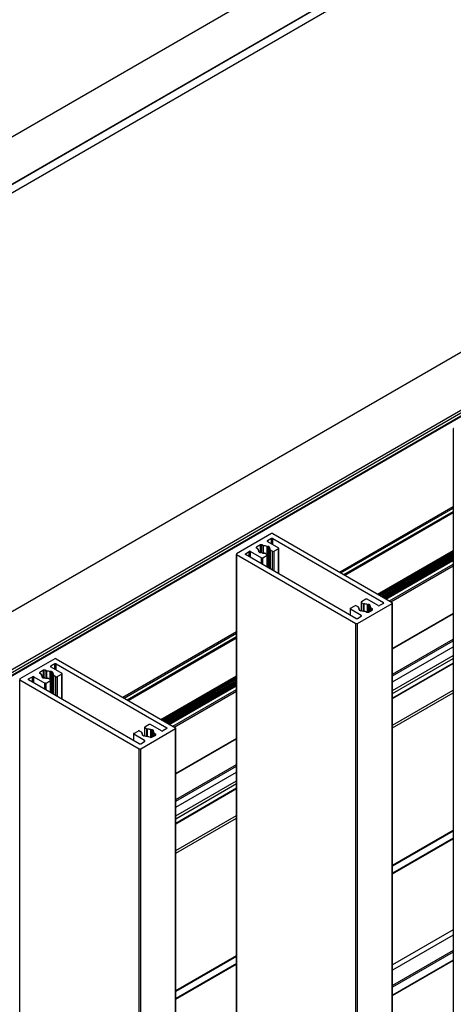
# Model space of a CAD drawing. Units: millimetres. Extents: x 2321 to 4024, y 26 to 608.
# Drawn here: x 3436 to 3447, y 420 to 444 of the extents above; entities that cross this region are included whole.
import ezdxf

# ---------------------------------------------------------------- set-up
doc = ezdxf.new("R2010")
doc.units = ezdxf.units.MM

msp = doc.modelspace()

# ---------------------------------------------------------------- linework, layer by layer
at = {"color": 7, "linetype": 'Continuous', "lineweight": 25}
for p, q in [((3459.265, 454.485), (3317.54, 372.669)), ((3459.265, 453.335), (3317.54, 371.519)), ((3459.265, 453.329), (3317.54, 371.513)), ((3459.265, 453.124), (3317.54, 371.308)), ((3317.54, 361.107), (3459.056, 442.802)), ((3317.54, 359.693), (3459.056, 441.389)), ((3317.54, 359.625), (3459.056, 441.321)), ((3459.056, 441.242), (3317.54, 359.547)), ((3317.54, 359.538), (3459.056, 441.234)), ((3446.827, 433.98), (3446.827, 342.566)), ((3444.054, 430.489), (3446.827, 432.09)), ((3444.089, 430.469), (3446.827, 432.05)), ((3444.159, 430.428), (3446.827, 431.968)), ((3444.184, 430.414), (3446.827, 431.94)), ((3442.394, 431.427), (3441.545, 430.937)), ((3442.394, 431.304), (3442.3, 431.25)), ((3442.429, 431.427), (3445.34, 429.747)), ((3442.429, 431.304), (3445.128, 429.747)), ((3442.124, 431.149), (3442.027, 431.093)), ((3442.068, 431.049), (3442.027, 431.073)), ((3442.068, 431.029), (3442.068, 431.049)), ((3442.2, 431.125), (3442.159, 431.149)), ((3442.2, 430.953), (3442.2, 431.125)), ((3442.3, 431.23), (3442.565, 431.077)), ((3442.326, 431.112), (3442.344, 431.102)), ((3442.348, 431.084), (3442.348, 430.576)), ((3442.367, 431.032), (3442.367, 430.565)), ((3442.565, 431.056), (3442.459, 430.995)), ((3442.572, 430.446), (3442.572, 431.066)), ((3441.538, 430.927), (3441.538, 339.513)), ((3441.545, 430.917), (3444.456, 429.236)), ((3441.545, 339.503), (3441.545, 430.917)), ((3441.758, 430.937), (3441.852, 430.992)), ((3444.456, 429.359), (3441.758, 430.917)), ((3441.887, 430.992), (3442.152, 430.838)), ((3442.086, 430.98), (3442.086, 430.995)), ((3442.091, 430.976), (3442.108, 430.966)), ((3442.188, 430.838), (3442.294, 430.9)), ((3442.242, 430.95), (3442.294, 430.92)), ((3442.301, 430.603), (3442.301, 430.91)), ((3442.372, 431.025), (3442.423, 430.995)), ((3444.984, 429.952), (3446.827, 431.015)), ((3445.009, 429.938), (3446.827, 430.987)), ((3445.025, 429.928), (3446.827, 430.968)), ((3445.032, 429.924), (3446.827, 430.96)), ((3445.06, 429.908), (3446.827, 430.928)), ((3445.091, 429.891), (3446.827, 430.893)), ((3445.108, 429.881), (3446.827, 430.873)), ((3445.129, 429.868), (3446.827, 430.848)), ((3445.144, 429.86), (3446.827, 430.831)), ((3445.171, 429.844), (3446.827, 430.8)), ((3445.195, 429.83), (3446.827, 430.772)), ((3444.313, 429.597), (3444.313, 429.441)), ((3444.321, 429.607), (3444.427, 429.668)), ((3444.514, 429.638), (3444.462, 429.668)), ((3444.492, 429.236), (3445.34, 429.726)), ((3444.519, 429.617), (3444.519, 429.632)), ((3444.585, 429.753), (3444.585, 429.548)), ((3444.698, 429.825), (3444.592, 429.764)), ((3444.644, 429.713), (3444.592, 429.743)), ((3444.998, 429.672), (3444.733, 429.825)), ((3444.795, 429.687), (3444.778, 429.697)), ((3444.8, 429.669), (3444.8, 429.536)), ((3444.817, 429.614), (3444.858, 429.591)), ((3444.817, 429.547), (3444.817, 429.614)), ((3445.128, 429.726), (3445.034, 429.672)), ((3445.34, 338.312), (3445.34, 429.726)), ((3445.348, 338.323), (3445.348, 429.736)), ((3444.586, 429.434), (3444.321, 429.587)), ((3444.492, 429.359), (3444.586, 429.413)), ((3444.537, 429.565), (3444.537, 429.58)), ((3444.559, 429.551), (3444.542, 429.561)), ((3444.686, 429.538), (3444.726, 429.515)), ((3444.762, 429.515), (3444.858, 429.57)), ((3446.827, 429.483), (3445.348, 428.629)), ((3445.348, 428.621), (3446.827, 429.474)), ((3444.456, 337.822), (3444.456, 429.236)), ((3444.492, 337.822), (3444.492, 429.236)), ((3438.765, 427.436), (3441.538, 429.037)), ((3438.8, 427.416), (3441.538, 428.997)), ((3438.871, 427.375), (3441.538, 428.915)), ((3438.895, 427.361), (3441.538, 428.887)), ((3445.348, 428.001), (3446.827, 428.855)), ((3445.348, 427.96), (3446.827, 428.814)), ((3445.348, 427.81), (3446.827, 428.664)), ((3437.105, 428.374), (3436.257, 427.884)), ((3437.105, 428.251), (3437.011, 428.197)), ((3437.011, 428.177), (3437.276, 428.024)), ((3437.141, 428.374), (3440.052, 426.693)), ((3437.141, 428.251), (3439.839, 426.693)), ((3446.827, 428.271), (3445.348, 427.417)), ((3445.348, 427.409), (3446.827, 428.263)), ((3436.469, 427.884), (3436.563, 427.939)), ((3436.599, 427.939), (3436.864, 427.785)), ((3436.835, 428.096), (3436.739, 428.04)), ((3436.78, 427.996), (3436.739, 428.02)), ((3436.78, 427.976), (3436.78, 427.996)), ((3436.797, 427.927), (3436.797, 427.942)), ((3436.802, 427.923), (3436.819, 427.913)), ((3436.911, 428.072), (3436.871, 428.096)), ((3436.911, 427.9), (3436.911, 428.072)), ((3437.038, 428.059), (3437.055, 428.049)), ((3437.06, 428.031), (3437.06, 427.523)), ((3437.078, 427.979), (3437.078, 427.512)), ((3437.083, 427.972), (3437.135, 427.942)), ((3437.276, 428.003), (3437.17, 427.942)), ((3437.284, 427.393), (3437.284, 428.013)), ((3439.696, 426.899), (3441.538, 427.962)), ((3439.72, 426.885), (3441.538, 427.934)), ((3439.737, 426.875), (3441.538, 427.915)), ((3436.257, 427.864), (3439.168, 426.183)), ((3436.257, 336.45), (3436.257, 427.864)), ((3439.168, 426.306), (3436.469, 427.864)), ((3436.899, 427.785), (3437.005, 427.847)), ((3436.953, 427.897), (3437.005, 427.867)), ((3437.012, 427.55), (3437.012, 427.857)), ((3439.744, 426.871), (3441.538, 427.907)), ((3439.772, 426.855), (3441.538, 427.875)), ((3439.802, 426.838), (3441.538, 427.84)), ((3439.819, 426.828), (3441.538, 427.82)), ((3439.841, 426.815), (3441.538, 427.795)), ((3439.856, 426.807), (3441.538, 427.778)), ((3439.883, 426.791), (3441.538, 427.747)), ((3439.907, 426.777), (3441.538, 427.719)), ((3445.348, 426.758), (3446.827, 427.612)), ((3445.348, 426.69), (3446.827, 427.544)), ((3439.409, 426.772), (3439.303, 426.71)), ((3439.71, 426.619), (3439.445, 426.772)), ((3439.025, 426.544), (3439.025, 426.388)), ((3439.032, 426.554), (3439.138, 426.615)), ((3439.297, 426.381), (3439.032, 426.534)), ((3439.225, 426.585), (3439.174, 426.615)), ((3439.203, 426.183), (3440.052, 426.673)), ((3439.23, 426.564), (3439.23, 426.578)), ((3439.249, 426.512), (3439.249, 426.526)), ((3439.271, 426.498), (3439.253, 426.508)), ((3439.296, 426.7), (3439.296, 426.495)), ((3439.355, 426.66), (3439.303, 426.69)), ((3439.397, 426.485), (3439.438, 426.462)), ((3439.473, 426.462), (3439.57, 426.517)), ((3439.506, 426.634), (3439.489, 426.644)), ((3439.511, 426.616), (3439.511, 426.483)), ((3439.529, 426.561), (3439.57, 426.538)), ((3439.529, 426.494), (3439.529, 426.561)), ((3439.839, 426.673), (3439.745, 426.619)), ((3440.052, 335.259), (3440.052, 426.673)), ((3440.059, 335.269), (3440.059, 426.683)), ((3439.203, 426.306), (3439.297, 426.36)), ((3441.538, 426.43), (3440.059, 425.576)), ((3440.059, 425.568), (3441.538, 426.421)), ((3439.168, 334.769), (3439.168, 426.183)), ((3439.203, 334.769), (3439.203, 426.183)), ((3440.059, 424.948), (3441.538, 425.802)), ((3440.059, 424.907), (3441.538, 425.761)), ((3440.059, 424.757), (3441.538, 425.611)), ((3441.538, 425.218), (3440.059, 424.364)), ((3440.059, 424.356), (3441.538, 425.21)), ((3440.059, 423.705), (3441.538, 424.559)), ((3440.059, 423.637), (3441.538, 424.491)), ((3445.348, 423.342), (3446.827, 424.196)), ((3445.348, 423.334), (3446.827, 424.188)), ((3446.827, 424.171), (3445.348, 423.317)), ((3446.827, 424.001), (3445.348, 423.147)), ((3445.348, 423.133), (3446.827, 423.987)), ((3446.827, 421.772), (3445.348, 420.918)), ((3446.827, 421.636), (3445.348, 420.782)), ((3446.827, 421.265), (3445.348, 420.411)), ((3446.827, 421.224), (3445.348, 420.37)), ((3440.059, 420.289), (3441.538, 421.143)), ((3440.059, 420.281), (3441.538, 421.134)), ((3441.538, 421.118), (3440.059, 420.264)), ((3446.827, 421.027), (3445.348, 420.173)), ((3445.348, 420.165), (3446.827, 421.019)), ((3441.538, 420.948), (3440.059, 420.094)), ((3440.059, 420.08), (3441.538, 420.933))]:
    msp.add_line(p, q, dxfattribs=at)
at = {"color": 8, "linetype": 'Continuous', "lineweight": 25}
for p, q in [((3442.394, 431.175), (3442.394, 431.304)), ((3442.429, 431.155), (3442.429, 431.304)), ((3442.027, 431.073), (3442.027, 431.093)), ((3442.124, 430.962), (3442.124, 431.149)), ((3442.159, 430.959), (3442.159, 431.149)), ((3442.287, 430.924), (3442.287, 431.116)), ((3442.3, 431.23), (3442.3, 431.25)), ((3442.3, 430.914), (3442.3, 431.115)), ((3442.326, 430.588), (3442.326, 431.112)), ((3442.344, 430.578), (3442.344, 431.102)), ((3442.35, 430.575), (3442.35, 431.079)), ((3442.565, 430.451), (3442.565, 431.056)), ((3441.758, 430.917), (3441.758, 430.937)), ((3441.852, 430.862), (3441.852, 430.992)), ((3441.887, 430.842), (3441.887, 430.992)), ((3442.085, 430.981), (3442.085, 430.991)), ((3442.152, 430.689), (3442.152, 430.838)), ((3442.188, 430.668), (3442.188, 430.838)), ((3442.294, 430.607), (3442.294, 430.9)), ((3442.372, 430.562), (3442.372, 431.025)), ((3442.423, 430.532), (3442.423, 430.995)), ((3442.459, 430.512), (3442.459, 430.995)), ((3445.275, 429.784), (3446.827, 430.68)), ((3445.311, 429.764), (3446.827, 430.639)), ((3444.519, 429.617), (3444.519, 429.631)), ((3444.592, 429.548), (3444.592, 429.743)), ((3444.644, 429.539), (3444.644, 429.713)), ((3444.657, 429.538), (3444.657, 429.71)), ((3444.738, 429.511), (3444.738, 429.701)), ((3444.751, 429.511), (3444.751, 429.7)), ((3444.778, 429.524), (3444.778, 429.697)), ((3444.795, 429.534), (3444.795, 429.687)), ((3444.801, 429.538), (3444.801, 429.664)), ((3444.858, 429.57), (3444.858, 429.591)), ((3445.128, 429.726), (3445.128, 429.747)), ((3444.321, 429.437), (3444.321, 429.587)), ((3444.536, 429.566), (3444.536, 429.576)), ((3444.586, 429.413), (3444.586, 429.434)), ((3445.348, 427.599), (3446.827, 428.453)), ((3437.011, 428.177), (3437.011, 428.197)), ((3437.105, 428.122), (3437.105, 428.251)), ((3437.141, 428.102), (3437.141, 428.251)), ((3445.348, 427.531), (3446.827, 428.385)), ((3436.563, 427.809), (3436.563, 427.939)), ((3436.599, 427.789), (3436.599, 427.939)), ((3436.739, 428.02), (3436.739, 428.04)), ((3436.796, 427.928), (3436.796, 427.938)), ((3436.835, 427.909), (3436.835, 428.096)), ((3436.871, 427.906), (3436.871, 428.096)), ((3436.998, 427.871), (3436.998, 428.063)), ((3437.011, 427.861), (3437.011, 428.062)), ((3437.038, 427.535), (3437.038, 428.059)), ((3437.055, 427.525), (3437.055, 428.049)), ((3437.062, 427.522), (3437.062, 428.026)), ((3437.083, 427.509), (3437.083, 427.972)), ((3437.135, 427.479), (3437.135, 427.942)), ((3437.17, 427.459), (3437.17, 427.942)), ((3437.276, 427.398), (3437.276, 428.003)), ((3436.469, 427.864), (3436.469, 427.884)), ((3436.864, 427.636), (3436.864, 427.785)), ((3436.899, 427.615), (3436.899, 427.785)), ((3437.005, 427.554), (3437.005, 427.847)), ((3439.987, 426.731), (3441.538, 427.627)), ((3440.022, 426.711), (3441.538, 427.586)), ((3439.032, 426.384), (3439.032, 426.534)), ((3439.23, 426.564), (3439.23, 426.578)), ((3439.248, 426.513), (3439.248, 426.523)), ((3439.303, 426.495), (3439.303, 426.69)), ((3439.355, 426.486), (3439.355, 426.66)), ((3439.368, 426.485), (3439.368, 426.657)), ((3439.449, 426.458), (3439.449, 426.648)), ((3439.463, 426.458), (3439.463, 426.647)), ((3439.489, 426.471), (3439.489, 426.644)), ((3439.506, 426.481), (3439.506, 426.634)), ((3439.513, 426.485), (3439.513, 426.611)), ((3439.57, 426.517), (3439.57, 426.538)), ((3439.839, 426.673), (3439.839, 426.693)), ((3439.297, 426.36), (3439.297, 426.381)), ((3440.059, 424.546), (3441.538, 425.4)), ((3440.059, 424.478), (3441.538, 425.332))]:
    msp.add_line(p, q, dxfattribs=at)
at = {"color": 7, "linetype": 'Continuous', "lineweight": 25}
for centre, radius, start, end in [((3446.838, 433.98), 0.0109, 110.7834, 249.2166), ((3442.412, 431.393), 0.0384, 62.6097, 117.3903), ((3442.412, 431.27), 0.0384, 62.6097, 117.3903), ((3442.031, 431.083), 0.0109, 110.7834, 249.2166), ((3442.125, 431.04), 0.0572, 170.4661, 225.0867), ((3442.142, 431.115), 0.0384, 62.6097, 117.3903), ((3442.217, 430.879), 0.247, 73.7453, 94.0572), ((3442.294, 431.143), 0.0278, 253.8454, 282.0224), ((3442.304, 431.24), 0.0109, 110.7834, 249.2166), ((3442.309, 431.078), 0.0388, 62.8057, 102.8515), ((3442.34, 431.092), 0.0107, 331.1407, 70.2272), ((3442.354, 431.084), 0.00615, 146.5233, 225.8333), ((3442.309, 431.038), 0.058, 354.1506, 44.8412), ((3442.375, 431.032), 0.00799, 178.4641, 246.7557), ((3442.561, 431.066), 0.0109, 290.7834, 69.2166), ((3441.549, 430.927), 0.0109, 110.7834, 249.2166), ((3441.761, 430.927), 0.0109, 110.7834, 249.2166), ((3441.869, 430.957), 0.0384, 62.6097, 117.3903), ((3442.08, 430.995), 0.00615, 326.5233, 45.8333), ((3442.094, 430.986), 0.0107, 151.1407, 250.2272), ((3442.126, 431.001), 0.0388, 242.8057, 282.8515), ((3442.14, 430.936), 0.0278, 73.8454, 102.0224), ((3442.217, 431.198), 0.246, 253.7117, 272.8302), ((3442.17, 430.873), 0.0384, 242.6097, 297.3903), ((3442.23, 430.928), 0.0246, 62.1903, 93.738), ((3442.29, 430.91), 0.0109, 290.7834, 69.2166), ((3442.441, 431.029), 0.0384, 242.6097, 297.3903), ((3444.325, 429.597), 0.0109, 110.7834, 249.2166), ((3444.445, 429.634), 0.0384, 62.6097, 117.3903), ((3444.511, 429.631), 0.00799, 358.4641, 66.7557), ((3444.577, 429.625), 0.058, 174.1506, 224.8412), ((3444.596, 429.753), 0.0109, 110.7834, 249.2166), ((3444.655, 429.735), 0.0246, 242.1903, 273.738), ((3444.669, 429.465), 0.246, 73.7117, 92.8302), ((3444.716, 429.791), 0.0384, 62.6097, 117.3903), ((3444.746, 429.728), 0.0278, 253.8454, 282.0224), ((3444.76, 429.662), 0.0388, 62.8057, 102.8515), ((3444.791, 429.677), 0.0107, 331.1407, 70.2272), ((3444.806, 429.669), 0.00615, 146.5233, 225.8333), ((3444.761, 429.624), 0.0572, 350.4661, 45.0867), ((3444.854, 429.58), 0.0109, 290.7834, 69.2166), ((3445.016, 429.706), 0.0384, 242.6097, 297.3903), ((3445.124, 429.736), 0.0109, 290.7834, 69.2166), ((3445.336, 429.736), 0.0109, 290.7834, 69.2166), ((3444.474, 429.393), 0.0384, 242.6097, 297.3903), ((3444.531, 429.58), 0.00615, 326.5233, 45.8333), ((3444.546, 429.571), 0.0107, 151.1407, 250.2272), ((3444.577, 429.586), 0.0388, 242.8057, 282.8515), ((3444.591, 429.521), 0.0278, 73.8454, 102.0224), ((3444.582, 429.423), 0.0109, 290.7834, 69.2166), ((3444.668, 429.784), 0.247, 253.7453, 274.0572), ((3444.744, 429.549), 0.0384, 242.6097, 297.3903), ((3444.474, 429.27), 0.0384, 242.6097, 297.3903), ((3437.015, 428.187), 0.0109, 110.7834, 249.2166), ((3437.123, 428.34), 0.0384, 62.6097, 117.3903), ((3437.123, 428.217), 0.0384, 62.6097, 117.3903), ((3436.581, 427.904), 0.0384, 62.6097, 117.3903), ((3436.743, 428.03), 0.0109, 110.7834, 249.2166), ((3436.836, 427.987), 0.0572, 170.4661, 225.0867), ((3436.806, 427.933), 0.0107, 151.1407, 250.2272), ((3436.791, 427.942), 0.00615, 326.5233, 45.8333), ((3436.837, 427.948), 0.0388, 242.8057, 282.8515), ((3436.853, 428.061), 0.0384, 62.6097, 117.3903), ((3436.851, 427.883), 0.0278, 73.8454, 102.0224), ((3436.928, 428.145), 0.246, 253.7117, 272.8302), ((3436.929, 427.826), 0.247, 73.7453, 94.0572), ((3437.006, 428.09), 0.0278, 253.8454, 282.0224), ((3437.02, 428.025), 0.0388, 62.8057, 102.8515), ((3437.051, 428.039), 0.0107, 331.1407, 70.2272), ((3437.066, 428.031), 0.00615, 146.5233, 225.8333), ((3437.02, 427.985), 0.058, 354.1506, 44.8412), ((3437.086, 427.979), 0.00799, 178.4641, 246.7557), ((3437.152, 427.976), 0.0384, 242.6097, 297.3903), ((3437.272, 428.013), 0.0109, 290.7834, 69.2166), ((3436.261, 427.874), 0.0109, 110.7834, 249.2166), ((3436.473, 427.874), 0.0109, 110.7834, 249.2166), ((3436.881, 427.82), 0.0384, 242.6097, 297.3903), ((3436.942, 427.875), 0.0246, 62.1903, 93.738), ((3437.001, 427.857), 0.0109, 290.7834, 69.2166), ((3439.307, 426.7), 0.0109, 110.7834, 249.2166), ((3439.427, 426.738), 0.0384, 62.6097, 117.3903), ((3439.036, 426.544), 0.0109, 110.7834, 249.2166), ((3439.156, 426.581), 0.0384, 62.6097, 117.3903), ((3439.222, 426.578), 0.00799, 358.4641, 66.7557), ((3439.288, 426.572), 0.058, 174.1506, 224.8412), ((3439.257, 426.518), 0.0107, 151.1407, 250.2272), ((3439.243, 426.527), 0.00615, 326.5233, 45.8333), ((3439.288, 426.533), 0.0388, 242.8057, 282.8515), ((3439.303, 426.468), 0.0278, 73.8454, 102.0224), ((3439.38, 426.731), 0.247, 253.7453, 274.0572), ((3439.367, 426.682), 0.0246, 242.1903, 273.738), ((3439.38, 426.412), 0.246, 73.7117, 92.8302), ((3439.457, 426.674), 0.0278, 253.8454, 282.0224), ((3439.471, 426.609), 0.0388, 62.8057, 102.8515), ((3439.503, 426.624), 0.0107, 331.1407, 70.2272), ((3439.517, 426.615), 0.00615, 146.5233, 225.8333), ((3439.472, 426.571), 0.0572, 350.4661, 45.0867), ((3439.566, 426.527), 0.0109, 290.7834, 69.2166), ((3439.728, 426.653), 0.0384, 242.6097, 297.3903), ((3439.836, 426.683), 0.0109, 290.7834, 69.2166), ((3440.048, 426.683), 0.0109, 290.7834, 69.2166), ((3439.185, 426.34), 0.0384, 242.6097, 297.3903), ((3439.294, 426.37), 0.0109, 290.7834, 69.2166), ((3439.455, 426.496), 0.0384, 242.6097, 297.3903), ((3439.185, 426.217), 0.0384, 242.6097, 297.3903)]:
    msp.add_arc(centre, radius, start, end, dxfattribs=at)

doc.saveas('drawing.dxf')
